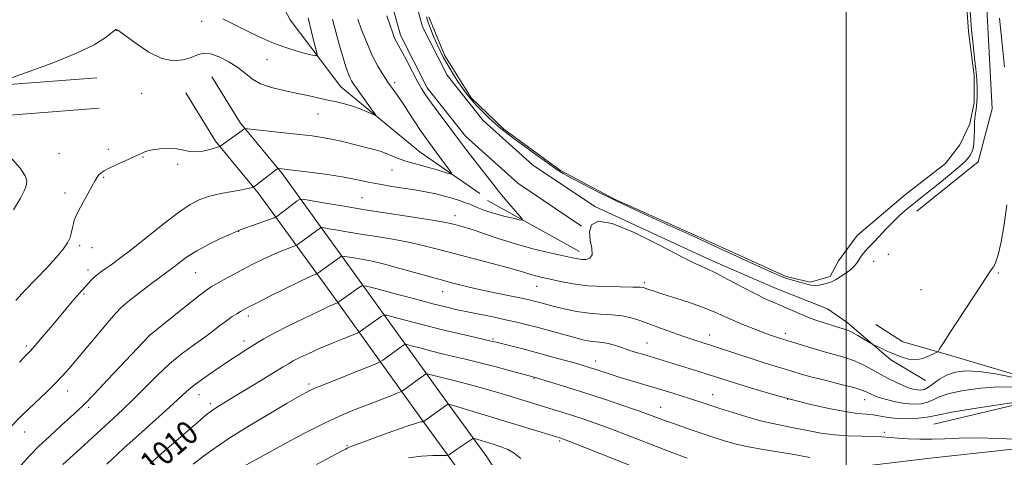
# Model space of a CAD drawing. Extents: x 2144800 to 2147700, y 344800 to 347700.
# Drawn here: x 2146719 to 2147054, y 346520 to 346669 of the extents above; entities that cross this region are included whole.
import ezdxf

# ---------------------------------------------------------------- set-up
doc = ezdxf.new("R2010")
doc.units = 0
doc.header["$MEASUREMENT"] = 0
for name, color, linetype, lineweight in [('32000', 7, 'Continuous', 0), ('DTM HARD BREAKLINE', 7, 'Continuous', 0), ('DTM SPOT ELEVATION', 2, 'Continuous', 13), ('INDEX CONTOUR', 41, 'Continuous', 13), ('INDEX CONTOUR DEPRESSION', 41, 'Continuous', 13), ('INDEX CONTOUR LABEL', 244, 'Continuous', 0), ('INTERMEDIATE CONTOUR', 44, 'Continuous', 0), ('POND', 7, 'Continuous', 0)]:
    doc.layers.add(name, color=color, linetype=linetype, lineweight=lineweight)
doc.styles.add('Style-ITALICS', font='ITALICS.shx')

msp = doc.modelspace()

# ---------------------------------------------------------------- linework, layer by layer
at = {"layer": '32000', "flags": 128}
msp.add_lwpolyline([(2147000, 347500), (2147000, 345000)], dxfattribs=at)
at = {"layer": 'DTM HARD BREAKLINE'}
for points in [[(2146875.47, 346610.06, 998.86), (2146855.23, 346624.13, 996.98), (2146828.26, 346646.43, 995.2), (2146810.94, 346669.19, 992.53), (2146799.42, 346690.96, 990.39), (2146789.85, 346718.52, 987.72), (2146782.7, 346749.45, 983.64), (2146781.32, 346770.22, 979.87), (2146779.43, 346782.3, 978.2), (2146773.18, 346791.98, 976.52), (2146760.66, 346805.55, 973.91), (2146752.96, 346814.27, 972.34), (2146744.79, 346825.88, 971.45), (2146733.7, 346830.27, 970.56), (2146722.59, 346830.3, 969.93), (2146706.66, 346833.25, 969.09), (2146700.4, 346839.55, 968.05), (2146683.52, 346847.33, 967.52), (2146671.46, 346851.72, 966.79), (2146659.42, 346862.86, 965.9), (2146644.49, 346874.5, 965.12)], [(2146910.09, 346599.01, 1001.88), (2146888.4, 346613.57, 1001.35), (2146870.58, 346629.57, 1000.57), (2146857.59, 346646.03, 1000.47), (2146848.48, 346663.93, 1000.47), (2146843.7, 346681.33, 1000.67), (2146845.21, 346701.61, 1000.94), (2146853, 346719.94, 1000.94), (2146868.03, 346738.25, 1001.09), (2146893.68, 346754.1, 1000.88), (2146913.51, 346762.25, 1000.67), (2146945.9, 346770.84, 1001.25), (2146979.72, 346776.05, 1001.2), (2147005.81, 346776.44, 1000.73), (2147022.23, 346776.88, 1000.99), (2147033.33, 346775.87, 1002.51)], [(2146914.55, 346605.65, 1001.88), (2146893.33, 346619.9, 1001.35), (2146876.44, 346635.06, 1000.57), (2146864.36, 346650.36, 1000.47), (2146855.98, 346666.83, 1000.47), (2146851.78, 346682.12, 1000.67), (2146853.09, 346699.7, 1000.94), (2146859.91, 346715.75, 1000.94), (2146873.37, 346732.14, 1001.09), (2146897.33, 346746.95, 1000.88), (2146916.12, 346754.67, 1000.67), (2146947.46, 346763.39, 1001.25), (2146980.36, 346768.46, 1001.2), (2147005.97, 346768.84, 1000.73), (2147021.99, 346769.27, 1000.99), (2147032.64, 346768.3, 1002.51)], [(2147024.02, 346604.09, 1000.14), (2147044.87, 346620.89, 1000.14), (2147049.64, 346638.93, 1000.93), (2147047.05, 346687.99, 1001.32), (2147038.17, 346733.14, 1001.4), (2147033.91, 346750.03, 1001.01), (2147028.05, 346760.25, 1001.01)], [(2146745.2, 346649.51, 996.86), (2146697.38, 346645.8, 995.76)], [(2146886.67, 346506.67, 1019.41), (2146877.85, 346520.48, 1019.09), (2146863.25, 346540.56, 1015.64), (2146832.96, 346582.67, 1007.27), (2146808.24, 346616.84, 1000.26), (2146794.05, 346633.98, 997.74), (2146784.35, 346649.8, 997.38)], [(2146877.9, 346501.07, 1019.41), (2146869.25, 346514.62, 1019.09), (2146854.82, 346534.47, 1015.64), (2146824.53, 346576.59, 1007.27), (2146800.01, 346610.47, 1000.26), (2146785.57, 346627.91, 997.74), (2146775.48, 346644.36, 997.38)], [(2146746, 346639.14, 996.86), (2146698.18, 346635.43, 995.76)], [(2146683.52, 346446.86, 1011.05), (2146726.03, 346456.86, 1013.66), (2146758.41, 346464.49, 1016.12), (2146796.57, 346473.53, 1018.27), (2146821.64, 346479.72, 1018.95), (2146852.12, 346487.83, 1018.95), (2146878.79, 346494.04, 1019.26), (2146905.36, 346501.01, 1019.05), (2146946.13, 346508.15, 1016.33), (2146985.44, 346514.82, 1013.3), (2147028.61, 346520.02, 1011.15), (2147071.14, 346524.71, 1010.16), (2147115.51, 346529.87, 1011), (2147149.27, 346534.58, 1011.94), (2147187.36, 346539.76, 1013.82), (2147218.54, 346544.94, 1016.54), (2147258.39, 346553.55, 1021.25), (2147296.04, 346561.81, 1026.8), (2147333.6, 346570.83, 1032.55), (2147374.68, 346580.84, 1037.58), (2147410.33, 346589.39, 1041.61), (2147442.14, 346598.44, 1044.95), (2147484.35, 346609.93, 1047.88), (2147500, 346613.636, 1049.012)], [(2146878.06, 346607.69, 999.08), (2146909.4, 346590.33, 1001.4)], [(2146914.55, 346605.65, 1001.88), (2146953.73, 346587.47, 1001.53), (2146975.67, 346577.99, 1001.13), (2146993.7, 346570.87, 1000.94), (2147000.36, 346566.14, 1001.49), (2147015.23, 346553.53, 1002.35), (2147026.98, 346546.43, 1002.63)], [(2147255.98, 346559.35, 1019.76), (2147207.18, 346552.26, 1014.63), (2147182.05, 346547.99, 1012.27), (2147150.15, 346542.3, 1010.34), (2147102.8, 346537.62, 1006.88), (2147077.21, 346538.19, 1005.58), (2147064.19, 346546.44, 1003.64), (2147034.76, 346555.23, 1002.23), (2147019.32, 346559.62, 1001.23), (2147010.16, 346565.45, 1000.87)], [(2147029.85, 346531.58, 1008.98), (2147063.69, 346539.68, 1008.09)]]:
    msp.add_polyline3d(points, dxfattribs=at)
at = {"layer": 'DTM SPOT ELEVATION'}
for p in [(2146780.94, 346668.68, 994.6), (2146751.85, 346665.58, 996.04), (2146803.13, 346655.64, 994.79), (2146846.49, 346647.86, 998.36), (2146760.49, 346644.16, 996.86), (2146820.43, 346637.12, 996.77), (2146749.13, 346625.13, 997.64), (2146732.39, 346623.76, 996.94), (2146761, 346622.54, 998.08), (2146772.78, 346620.06, 998.19), (2146845.64, 346618.09, 998.87), (2146747.62, 346615.55, 998.14), (2146734.39, 346610.23, 997.55), (2146835.36, 346608.64, 1001.04), (2146867.04, 346602.55, 1001.4), (2146793.47, 346597.19, 1002.05), (2146739.44, 346592.39, 998.36), (2146743.58, 346591.71, 998.64), (2147009.43, 346586.99, 1000.18), (2147014.37, 346589.4, 1000.23), (2146742.26, 346584.08, 999.54), (2146778.87, 346583.19, 1002.9), (2147051.8, 346583.07, 1002.16), (2146894.8, 346578.49, 1004.78), (2146931.37, 346579.71, 1003.71), (2147025.5, 346577.33, 1001), (2146740.88, 346575.84, 1000.2), (2146862.84, 346576.63, 1006.76), (2146796.75, 346568.36, 1006.44), (2146763.1, 346561.83, 1003.99), (2146880, 346560.59, 1009.8), (2146953.56, 346561.98, 1005.34), (2146979.34, 346562.52, 1003.55), (2146721.28, 346558.15, 999.68), (2146795.34, 346559.93, 1007.49), (2146932.36, 346559.17, 1007.16), (2146914.8, 346553.11, 1009.37), (2146893.9, 346547.17, 1012.11), (2146817.4, 346545.28, 1011.65), (2146735.37, 346542.84, 1002.66), (2146779.97, 346541.59, 1008.7), (2146954.63, 346541.66, 1009.25), (2146742.49, 346537.37, 1004.31), (2146783.79, 346538.55, 1009.6), (2146936.97, 346537.26, 1011.21), (2146980.16, 346540.01, 1008), (2147006.27, 346539.91, 1006.71), (2146720.7, 346528.9, 1002.7), (2147013.05, 346528.83, 1009.66), (2146830.33, 346524.3, 1015.84), (2146902.57, 346525.91, 1016.23)]:
    msp.add_point(p, dxfattribs=at)
at = {"layer": 'INDEX CONTOUR'}
for points in [[(2146843.862, 346670.521, 1000), (2146844.96, 346667.228, 1000), (2146845.747, 346664.955, 1000), (2146846.286, 346663.514, 1000), (2146846.713, 346662.546, 1000), (2146847.176, 346661.675, 1000), (2146847.867, 346660.443, 1000), (2146848.99, 346658.368, 1000), (2146850.649, 346655.191, 1000), (2146852.549, 346651.523, 1000), (2146854.296, 346648.197, 1000), (2146855.646, 346645.772, 1000), (2146856.954, 346643.721, 1000), (2146858.725, 346641.244, 1000), (2146861.284, 346637.799, 1000), (2146867.009, 346630.162, 1000), (2146871.065, 346624.716, 1000), (2146873.062, 346622.107, 1000), (2146875.471, 346619.043, 1000), (2146877.951, 346615.916, 1000), (2146880.003, 346613.301, 1000), (2146882.277, 346610.286, 1000), (2146883.48, 346608.794, 1000), (2146885.31, 346606.662, 1000), (2146889.115, 346602.35, 1000), (2146890.021, 346601.277, 1000), (2146889.957, 346600.97, 1000), (2146888.867, 346601.168, 1000), (2146886.782, 346601.64, 1000), (2146884.075, 346602.292, 1000), (2146881.204, 346603.061, 1000), (2146878.567, 346603.883, 1000), (2146876.314, 346604.682, 1000), (2146874.535, 346605.379, 1000), (2146872.07, 346606.415, 1000), (2146870.623, 346606.966, 1000), (2146868.577, 346607.664, 1000), (2146866.07, 346608.451, 1000), (2146863.347, 346609.23, 1000), (2146860.571, 346609.929, 1000), (2146857.564, 346610.568, 1000), (2146854.063, 346611.192, 1000), (2146845.529, 346612.516, 1000), (2146841.345, 346613.234, 1000), (2146837.659, 346613.993, 1000), (2146833.925, 346614.795, 1000), (2146829.388, 346615.638, 1000), (2146823.631, 346616.504, 1000), (2146817.585, 346617.304, 1000), (2146807.171, 346618.565, 1000), (2146806.848, 346618.56, 1000), (2146806.426, 346618.325, 1000), (2146805.546, 346617.656, 1000), (2146798.551, 346612.297, 1000), (2146798.43, 346612.244, 1000), (2146798.198, 346612.17, 1000), (2146797.706, 346612.031, 1000), (2146796.62, 346611.783, 1000), (2146794.56, 346611.384, 1000), (2146791.327, 346610.802, 1000), (2146787.442, 346610.05, 1000), (2146783.606, 346609.152, 1000), (2146780.281, 346608.05, 1000), (2146776.978, 346606.368, 1000), (2146772.968, 346603.649, 1000), (2146767.803, 346599.666, 1000), (2146756.963, 346590.968, 1000), (2146752.978, 346587.916, 1000), (2146750.108, 346585.85, 1000), (2146748.058, 346584.434, 1000), (2146746.551, 346583.365, 1000), (2146745.383, 346582.461, 1000), (2146744.371, 346581.569, 1000), (2146743.378, 346580.587, 1000), (2146742.461, 346579.612, 1000), (2146740.528, 346577.466, 1000), (2146740.058, 346576.977, 1000), (2146739.358, 346576.221, 1000), (2146738.327, 346575.047, 1000), (2146736.875, 346573.325, 1000), (2146732.522, 346568.092, 1000), (2146729.638, 346564.648, 1000), (2146726.722, 346561.195, 1000), (2146724.289, 346558.352, 1000), (2146722.63, 346556.48, 1000), (2146721.145, 346554.903, 1000), (2146719.011, 346552.684, 1000)], [(2147059.692, 346526.406, 1010), (2147052.013, 346526.762, 1010), (2147044.501, 346526.941, 1010), (2147038.419, 346526.861, 1010), (2147033.536, 346526.645, 1010), (2147029.244, 346526.469, 1010), (2147025.078, 346526.466, 1010), (2147021.145, 346526.609, 1010), (2147017.69, 346526.824, 1010), (2147014.828, 346527.05, 1010), (2147012.136, 346527.246, 1010), (2147009.059, 346527.382, 1010), (2147005.191, 346527.454, 1010), (2147000.729, 346527.586, 1010), (2146996.018, 346527.927, 1010), (2146991.363, 346528.576, 1010), (2146986.904, 346529.411, 1010), (2146982.736, 346530.256, 1010), (2146978.882, 346530.998, 1010), (2146975.062, 346531.763, 1010), (2146970.917, 346532.743, 1010), (2146966.243, 346534.055, 1010), (2146961.435, 346535.536, 1010), (2146957.037, 346536.953, 1010), (2146950.278, 346539.163, 1010), (2146947.114, 346540.185, 1010), (2146943.549, 346541.315, 1010), (2146939.612, 346542.539, 1010), (2146935.439, 346543.814, 1010), (2146927.007, 346546.344, 1010), (2146923.139, 346547.525, 1010), (2146919.739, 346548.601, 1010), (2146914.515, 346550.313, 1010), (2146912.623, 346550.921, 1010), (2146910.653, 346551.519, 1010), (2146907.969, 346552.296, 1010), (2146904.134, 346553.381, 1010), (2146899.505, 346554.666, 1010), (2146894.639, 346555.986, 1010), (2146890.052, 346557.19, 1010), (2146881.073, 346559.469, 1010), (2146879.364, 346559.881, 1010), (2146876.983, 346560.419, 1010), (2146873.201, 346561.257, 1010), (2146868.195, 346562.394, 1010), (2146862.371, 346563.786, 1010), (2146856.214, 346565.351, 1010), (2146850.528, 346566.855, 1010), (2146846.198, 346568.024, 1010), (2146843.8, 346568.64, 1010), (2146842.683, 346568.699, 1010), (2146841.893, 346568.252, 1010), (2146834.868, 346563.183, 1010), (2146834.457, 346562.914, 1010), (2146833.719, 346562.579, 1010), (2146828.959, 346560.649, 1010), (2146825.024, 346559.029, 1010), (2146820.936, 346557.29, 1010), (2146817.306, 346555.662, 1010), (2146814.313, 346554.24, 1010), (2146812.029, 346553.087, 1010), (2146810.371, 346552.177, 1010), (2146808.636, 346551.128, 1010), (2146805.968, 346549.469, 1010), (2146801.833, 346546.917, 1010), (2146796.974, 346543.936, 1010), (2146792.454, 346541.181, 1010), (2146786.832, 346537.79, 1010), (2146785.298, 346536.848, 1010), (2146784.088, 346536.03, 1010), (2146782.433, 346534.716, 1010), (2146779.477, 346532.208, 1010), (2146774.702, 346528.092, 1010), (2146768.937, 346523.083, 1010), (2146763.346, 346518.183, 1010)]]:
    msp.add_polyline3d(points, dxfattribs=at)
at = {"layer": 'INDEX CONTOUR DEPRESSION'}
msp.add_polyline3d([(2147042.13, 346672.304, 1000), (2147042.398, 346668.911, 1000), (2147042.654, 346665.842, 1000), (2147042.935, 346662.86, 1000), (2147043.274, 346659.685, 1000), (2147043.683, 346656.139, 1000), (2147044.094, 346652.454, 1000), (2147044.419, 346648.963, 1000), (2147044.587, 346645.923, 1000), (2147044.596, 346643.293, 1000), (2147044.46, 346640.955, 1000), (2147044.207, 346638.784, 1000), (2147043.922, 346636.626, 1000), (2147043.704, 346634.318, 1000), (2147043.616, 346631.779, 1000), (2147043.577, 346629.248, 1000), (2147043.47, 346627.043, 1000), (2147043.206, 346625.398, 1000), (2147042.798, 346624.199, 1000), (2147042.286, 346623.243, 1000), (2147041.642, 346622.316, 1000), (2147040.563, 346621.137, 1000), (2147038.68, 346619.411, 1000), (2147035.794, 346616.976, 1000), (2147032.387, 346614.196, 1000), (2147029.113, 346611.569, 1000), (2147024.302, 346607.742, 1000), (2147022.315, 346606.137, 1000), (2147020.253, 346604.419, 1000), (2147018.087, 346602.51, 1000), (2147015.84, 346600.371, 1000), (2147013.567, 346598.021, 1000), (2147009.681, 346593.807, 1000), (2147008.409, 346592.486, 1000), (2147007.48, 346591.549, 1000), (2147006.672, 346590.675, 1000), (2147005.817, 346589.622, 1000), (2147004.953, 346588.456, 1000), (2147004.172, 346587.318, 1000), (2147003.503, 346586.307, 1000), (2147002.731, 346585.326, 1000), (2147001.576, 346584.235, 1000), (2146999.883, 346582.959, 1000), (2146997.987, 346581.687, 1000), (2146996.346, 346580.675, 1000), (2146995.273, 346580.1, 1000), (2146994.504, 346579.813, 1000), (2146992.344, 346579.26, 1000), (2146990.811, 346578.931, 1000), (2146989.295, 346578.761, 1000), (2146987.978, 346578.871, 1000), (2146986.704, 346579.209, 1000), (2146985.233, 346579.676, 1000), (2146983.415, 346580.19, 1000), (2146981.469, 346580.712, 1000), (2146979.703, 346581.217, 1000), (2146978.208, 346581.752, 1000), (2146976.191, 346582.64, 1000), (2146972.638, 346584.274, 1000), (2146954.595, 346592.514, 1000), (2146947.379, 346595.855, 1000), (2146943.279, 346597.727, 1000), (2146937.154, 346600.492, 1000), (2146929.734, 346603.871, 1000), (2146922.221, 346607.388, 1000), (2146915.642, 346610.617, 1000), (2146910.321, 346613.351, 1000), (2146906.409, 346615.435, 1000), (2146903.856, 346616.851, 1000), (2146901.816, 346618.125, 1000), (2146899.242, 346619.922, 1000), (2146895.434, 346622.669, 1000), (2146891.07, 346625.847, 1000), (2146887.175, 346628.7, 1000), (2146884.489, 346630.693, 1000), (2146882.618, 346632.163, 1000), (2146880.886, 346633.668, 1000), (2146878.786, 346635.619, 1000), (2146876.494, 346637.84, 1000), (2146874.357, 346640.009, 1000), (2146872.618, 346641.914, 1000), (2146871.113, 346643.777, 1000), (2146869.572, 346645.931, 1000), (2146867.812, 346648.588, 1000), (2146865.988, 346651.477, 1000), (2146864.338, 346654.207, 1000), (2146863.032, 346656.508, 1000), (2146861.962, 346658.587, 1000), (2146860.952, 346660.775, 1000), (2146859.878, 346663.29, 1000), (2146858.828, 346665.907, 1000), (2146857.946, 346668.288, 1000), (2146857.338, 346670.217, 1000)], dxfattribs=at)
at = {"layer": 'INTERMEDIATE CONTOUR'}
for points in [[(2146825.379, 346669.395, 996), (2146826.462, 346665.123, 996), (2146827.735, 346660.452, 996), (2146828.949, 346656.239, 996), (2146829.911, 346653.142, 996), (2146830.654, 346651.029, 996), (2146831.267, 346649.568, 996), (2146831.863, 346648.414, 996), (2146832.652, 346647.175, 996), (2146833.869, 346645.444, 996), (2146839.13, 346638.138, 996), (2146839.959, 346636.944, 996), (2146839.924, 346636.661, 996), (2146838.993, 346637.048, 996), (2146837.196, 346637.864, 996), (2146834.802, 346638.875, 996), (2146832.141, 346639.85, 996), (2146829.466, 346640.619, 996), (2146826.729, 346641.253, 996), (2146823.805, 346641.886, 996), (2146817.024, 346643.441, 996), (2146813.081, 346644.288, 996), (2146808.81, 346645.146, 996), (2146804.605, 346646.127, 996), (2146800.947, 346647.376, 996), (2146798.138, 346648.992, 996), (2146795.768, 346650.888, 996), (2146793.248, 346652.929, 996), (2146790.173, 346654.948, 996), (2146786.873, 346656.641, 996), (2146783.863, 346657.672, 996), (2146781.492, 346657.813, 996), (2146779.455, 346657.28, 996), (2146777.282, 346656.399, 996), (2146774.58, 346655.535, 996), (2146771.263, 346655.217, 996), (2146767.323, 346656.01, 996), (2146762.879, 346658.221, 996), (2146758.573, 346661.106, 996), (2146753.228, 346665.114, 996), (2146752.409, 346665.678, 996), (2146752.164, 346665.796, 996), (2146751.824, 346665.905, 996), (2146751.689, 346665.868, 996), (2146751.244, 346665.547, 996), (2146750.16, 346664.68, 996), (2146748.061, 346663.064, 996), (2146744.353, 346660.737, 996), (2146738.395, 346657.796, 996), (2146730.025, 346654.427, 996), (2146721.018, 346651.158, 996), (2146713.634, 346648.603, 996)], [(2146833.955, 346669.369, 998), (2146835.284, 346665.812, 998), (2146837.011, 346661.429, 998), (2146838.906, 346657.086, 998), (2146840.771, 346653.466, 998), (2146842.554, 346650.523, 998), (2146844.238, 346648.031, 998), (2146847.449, 346643.439, 998), (2146849.235, 346640.818, 998), (2146851.27, 346637.743, 998), (2146853.382, 346634.522, 998), (2146855.34, 346631.578, 998), (2146856.99, 346629.196, 998), (2146858.492, 346627.119, 998), (2146861.903, 346622.459, 998), (2146865.108, 346618.026, 998), (2146865.833, 346616.966, 998), (2146865.763, 346616.684, 998), (2146864.835, 346616.939, 998), (2146863.054, 346617.506, 998), (2146860.674, 346618.236, 998), (2146858.015, 346618.994, 998), (2146855.335, 346619.691, 998), (2146852.659, 346620.401, 998), (2146849.949, 346621.24, 998), (2146847.192, 346622.275, 998), (2146844.47, 346623.372, 998), (2146841.888, 346624.346, 998), (2146839.496, 346625.071, 998), (2146837.113, 346625.656, 998), (2146834.506, 346626.27, 998), (2146828.286, 346627.853, 998), (2146825.042, 346628.602, 998), (2146821.883, 346629.182, 998), (2146818.417, 346629.667, 998), (2146814.13, 346630.17, 998), (2146808.794, 346630.764, 998), (2146796.527, 346632.097, 998), (2146795.599, 346632.165, 998), (2146795.373, 346632.102, 998), (2146794.609, 346631.533, 998), (2146788.327, 346627.018, 998), (2146787.381, 346626.363, 998), (2146786.668, 346626.009, 998), (2146785.58, 346625.655, 998), (2146783.687, 346625.095, 998), (2146781.288, 346624.523, 998), (2146778.866, 346624.228, 998), (2146776.757, 346624.403, 998), (2146774.732, 346624.843, 998), (2146772.415, 346625.241, 998), (2146769.587, 346625.362, 998), (2146766.652, 346625.239, 998), (2146764.167, 346624.975, 998), (2146762.537, 346624.659, 998), (2146761.564, 346624.321, 998), (2146760.183, 346623.625, 998), (2146759.119, 346623.138, 998), (2146754.867, 346621.248, 998), (2146752.014, 346619.952, 998), (2146749.476, 346618.741, 998), (2146747.739, 346617.805, 998), (2146746.671, 346617.077, 998), (2146745.983, 346616.425, 998), (2146745.4, 346615.685, 998), (2146744.696, 346614.556, 998), (2146743.658, 346612.707, 998), (2146742.171, 346609.976, 998), (2146740.515, 346606.893, 998), (2146739.069, 346604.157, 998), (2146738.119, 346602.278, 998), (2146737.578, 346600.993, 998), (2146737.265, 346599.847, 998), (2146737.008, 346598.479, 998), (2146736.677, 346596.885, 998), (2146736.149, 346595.154, 998), (2146735.281, 346593.318, 998), (2146733.836, 346591.165, 998), (2146731.556, 346588.429, 998), (2146728.321, 346584.958, 998), (2146724.576, 346581.074, 998), (2146720.904, 346577.219, 998), (2146717.722, 346573.703, 998)], [(2146817.135, 346669.822, 994), (2146818.094, 346665.611, 994), (2146819.074, 346661.784, 994), (2146819.86, 346658.895, 994), (2146820.203, 346657.345, 994), (2146819.731, 346656.926, 994), (2146818.04, 346657.279, 994), (2146814.872, 346658.111, 994), (2146810.562, 346659.394, 994), (2146805.592, 346661.166, 994), (2146800.435, 346663.394, 994), (2146795.536, 346665.772, 994), (2146788.137, 346669.557, 994)], [(2147052.206, 346669.787, 1002), (2147053.062, 346660.972, 1002), (2147053.802, 346653.047, 1002)], [(2146715.696, 346622.625, 996), (2146719.133, 346618.742, 996), (2146720.937, 346616.075, 996), (2146721.442, 346614.422, 996), (2146721.334, 346613.347, 996), (2146721.113, 346612.385, 996), (2146720.553, 346610.959, 996), (2146719.243, 346608.465, 996), (2146716.914, 346604.506, 996)], [(2147054.668, 346606.281, 1002), (2147053.785, 346599.574, 1002), (2147052.702, 346593.659, 1002), (2147051.654, 346589.175, 1002), (2147050.821, 346586.537, 1002), (2147050.176, 346585.238, 1002), (2147049.637, 346584.547, 1002), (2147049.05, 346583.734, 1002), (2147045.886, 346578.868, 1002), (2147035.249, 346562.661, 1002), (2147033.091, 346559.318, 1002), (2147031.987, 346557.557, 1002), (2147031.512, 346556.76, 1002), (2147031.251, 346556.37, 1002), (2147030.841, 346556.068, 1002), (2147029.93, 346555.594, 1002), (2147028.275, 346554.8, 1002), (2147026.076, 346553.976, 1002), (2147023.641, 346553.522, 1002), (2147021.252, 346553.718, 1002), (2147019.078, 346554.347, 1002), (2147017.266, 346555.074, 1002), (2147014.767, 346556.099, 1002), (2147013.635, 346556.582, 1002), (2147012.326, 346557.175, 1002), (2147009.367, 346558.578, 1002), (2147008.801, 346558.89, 1002), (2147006.062, 346560.516, 1002), (2147003.934, 346561.752, 1002), (2147001.951, 346562.844, 1002), (2147000.509, 346563.536, 1002), (2146999.463, 346563.925, 1002), (2146997.476, 346564.515, 1002), (2146992.523, 346566.059, 1002), (2146990.097, 346566.875, 1002), (2146987.27, 346567.931, 1002), (2146984.095, 346569.246, 1002), (2146977.821, 346571.979, 1002), (2146975.202, 346573.092, 1002), (2146972.526, 346574.279, 1002), (2146969.184, 346575.913, 1002), (2146964.813, 346578.211, 1002), (2146960.057, 346580.753, 1002), (2146955.808, 346582.963, 1002), (2146952.555, 346584.515, 1002), (2146949.182, 346586.08, 1002), (2146944.167, 346588.577, 1002), (2146936.598, 346592.521, 1002), (2146927.999, 346596.799, 1002), (2146920.501, 346599.89, 1002), (2146915.748, 346600.654, 1002), (2146913.439, 346599.466, 1002), (2146912.784, 346597.083, 1002), (2146913.022, 346594.22, 1002), (2146913.507, 346591.438, 1002), (2146913.62, 346589.26, 1002), (2146912.913, 346588.062, 1002), (2146911.632, 346587.642, 1002), (2146910.19, 346587.652, 1002), (2146908.815, 346587.822, 1002), (2146906.974, 346588.187, 1002), (2146903.946, 346588.862, 1002), (2146899.27, 346589.924, 1002), (2146893.526, 346591.305, 1002), (2146887.553, 346592.905, 1002), (2146882.075, 346594.606, 1002), (2146877.349, 346596.23, 1002), (2146873.513, 346597.583, 1002), (2146870.641, 346598.526, 1002), (2146868.544, 346599.142, 1002), (2146866.967, 346599.565, 1002), (2146865.525, 346599.934, 1002), (2146863.314, 346600.386, 1002), (2146859.298, 346601.06, 1002), (2146852.822, 346602.049, 1002), (2146844.747, 346603.265, 1002), (2146836.316, 346604.572, 1002), (2146828.639, 346605.836, 1002), (2146822.314, 346606.932, 1002), (2146817.812, 346607.738, 1002), (2146815.356, 346608.145, 1002), (2146814.198, 346608.099, 1002), (2146813.345, 346607.56, 1002), (2146808.871, 346604.116, 1002), (2146806.445, 346602.312, 1002), (2146806.123, 346602.107, 1002), (2146805.495, 346601.848, 1002), (2146794.002, 346597.71, 1002), (2146792.683, 346597.184, 1002), (2146790.694, 346596.29, 1002), (2146787.351, 346594.727, 1002), (2146783.233, 346592.707, 1002), (2146779.24, 346590.57, 1002), (2146776.088, 346588.609, 1002), (2146773.763, 346586.933, 1002), (2146772.071, 346585.604, 1002), (2146770.746, 346584.589, 1002), (2146766.908, 346581.747, 1002), (2146763.411, 346579.103, 1002), (2146759.434, 346576.048, 1002), (2146755.936, 346573.289, 1002), (2146753.561, 346571.271, 1002), (2146751.691, 346569.371, 1002), (2146749.393, 346566.703, 1002), (2146735.766, 346550.435, 1002), (2146733.507, 346547.875, 1002), (2146731.113, 346545.383, 1002), (2146728.155, 346542.503, 1002), (2146722.097, 346536.762, 1002), (2146719.914, 346534.636, 1002), (2146714.851, 346529.524, 1002)], [(2147056.433, 346547.582, 1004), (2147050.794, 346548.706, 1004), (2147045.269, 346549.509, 1004), (2147040.707, 346549.702, 1004), (2147037.085, 346549.28, 1004), (2147034.165, 346548.312, 1004), (2147031.735, 346546.917, 1004), (2147028.022, 346544.156, 1004), (2147026.608, 346543.435, 1004), (2147025.348, 346543.182, 1004), (2147024.114, 346543.245, 1004), (2147022.783, 346543.504, 1004), (2147021.239, 346543.979, 1004), (2147019.368, 346544.723, 1004), (2147017.099, 346545.768, 1004), (2147014.521, 346547.065, 1004), (2147011.764, 346548.545, 1004), (2147008.925, 346550.127, 1004), (2147005.98, 346551.687, 1004), (2147002.87, 346553.092, 1004), (2146999.544, 346554.254, 1004), (2146995.978, 346555.284, 1004), (2146992.152, 346556.339, 1004), (2146988.133, 346557.517, 1004), (2146984.339, 346558.686, 1004), (2146976.973, 346561.02, 1004), (2146975.708, 346561.44, 1004), (2146973.972, 346562.043, 1004), (2146971.57, 346562.914, 1004), (2146968.423, 346564.1, 1004), (2146964.898, 346565.491, 1004), (2146961.478, 346566.939, 1004), (2146955.419, 346569.736, 1004), (2146951.732, 346571.235, 1004), (2146947.049, 346572.875, 1004), (2146942.062, 346574.49, 1004), (2146937.724, 346575.858, 1004), (2146934.761, 346576.818, 1004), (2146932.975, 346577.429, 1004), (2146931.942, 346577.806, 1004), (2146931.174, 346578.049, 1004), (2146929.94, 346578.193, 1004), (2146927.45, 346578.26, 1004), (2146923.197, 346578.288, 1004), (2146917.815, 346578.395, 1004), (2146912.223, 346578.72, 1004), (2146907.19, 346579.346, 1004), (2146902.901, 346580.143, 1004), (2146899.391, 346580.927, 1004), (2146896.654, 346581.558, 1004), (2146894.517, 346582.068, 1004), (2146892.767, 346582.535, 1004), (2146888.823, 346583.741, 1004), (2146885.181, 346584.772, 1004), (2146879.709, 346586.223, 1004), (2146873.191, 346587.919, 1004), (2146866.725, 346589.616, 1004), (2146861.132, 346591.118, 1004), (2146856.131, 346592.415, 1004), (2146851.167, 346593.543, 1004), (2146845.836, 346594.535, 1004), (2146840.343, 346595.429, 1004), (2146835.042, 346596.26, 1004), (2146830.279, 346597.044, 1004), (2146826.354, 346597.725, 1004), (2146823.561, 346598.225, 1004), (2146822.037, 346598.477, 1004), (2146821.318, 346598.449, 1004), (2146820.789, 346598.114, 1004), (2146818.813, 346596.597, 1004), (2146817.48, 346595.593, 1004), (2146813.842, 346592.935, 1004), (2146813.265, 346592.537, 1004), (2146812.724, 346592.271, 1004), (2146810.01, 346591.271, 1004), (2146807.591, 346590.334, 1004), (2146804.718, 346589.126, 1004), (2146801.584, 346587.678, 1004), (2146798.278, 346586.04, 1004), (2146794.868, 346584.269, 1004), (2146791.464, 346582.446, 1004), (2146788.363, 346580.75, 1004), (2146785.908, 346579.388, 1004), (2146784.218, 346578.407, 1004), (2146782.519, 346577.235, 1004), (2146779.814, 346575.145, 1004), (2146775.507, 346571.717, 1004), (2146763.245, 346561.863, 1004), (2146763.032, 346561.673, 1004), (2146749.037, 346546.806, 1004), (2146744.227, 346541.733, 1004), (2146741.042, 346538.439, 1004), (2146738.813, 346536.263, 1004), (2146736.447, 346534.099, 1004), (2146733.14, 346531.113, 1004), (2146729.26, 346527.555, 1004), (2146725.465, 346523.943, 1004), (2146722.257, 346520.68, 1004), (2146719.512, 346517.684, 1004)], [(2147056.359, 346544.148, 1006), (2147051.572, 346544.297, 1006), (2147045.831, 346543.881, 1006), (2147039.95, 346543.042, 1006), (2147034.991, 346541.977, 1006), (2147031.698, 346540.868, 1006), (2147029.553, 346539.849, 1006), (2147027.722, 346539.035, 1006), (2147025.524, 346538.53, 1006), (2147022.897, 346538.374, 1006), (2147019.931, 346538.594, 1006), (2147016.767, 346539.176, 1006), (2147013.745, 346539.952, 1006), (2147011.255, 346540.717, 1006), (2147009.567, 346541.31, 1006), (2147008.489, 346541.768, 1006), (2147006.865, 346542.611, 1006), (2147005.388, 346543.188, 1006), (2147002.66, 346544.013, 1006), (2146998.345, 346545.141, 1006), (2146993.247, 346546.415, 1006), (2146988.453, 346547.626, 1006), (2146984.765, 346548.62, 1006), (2146981.838, 346549.481, 1006), (2146972.189, 346552.497, 1006), (2146968.068, 346553.815, 1006), (2146963.577, 346555.281, 1006), (2146954.926, 346558.119, 1006), (2146948.244, 346560.275, 1006), (2146944.876, 346561.412, 1006), (2146941.002, 346562.786, 1006), (2146936.925, 346564.277, 1006), (2146929.864, 346566.904, 1006), (2146926.923, 346567.83, 1006), (2146923.868, 346568.453, 1006), (2146920.378, 346568.786, 1006), (2146916.524, 346569.011, 1006), (2146912.475, 346569.347, 1006), (2146908.413, 346569.953, 1006), (2146904.59, 346570.73, 1006), (2146901.272, 346571.517, 1006), (2146898.649, 346572.184, 1006), (2146894.987, 346573.165, 1006), (2146893.523, 346573.546, 1006), (2146891.74, 346573.964, 1006), (2146889.095, 346574.53, 1006), (2146880.613, 346576.278, 1006), (2146875.845, 346577.303, 1006), (2146871.365, 346578.342, 1006), (2146866.789, 346579.5, 1006), (2146861.53, 346580.923, 1006), (2146848.764, 346584.492, 1006), (2146843.036, 346586.026, 1006), (2146838.851, 346587.021, 1006), (2146835.939, 346587.593, 1006), (2146831.919, 346588.253, 1006), (2146828.718, 346588.809, 1006), (2146828.439, 346588.798, 1006), (2146828.233, 346588.668, 1006), (2146827.211, 346587.895, 1006), (2146826.089, 346587.069, 1006), (2146820.409, 346582.967, 1006), (2146819.977, 346582.703, 1006), (2146819.569, 346582.54, 1006), (2146818.788, 346582.24, 1006), (2146817.131, 346581.515, 1006), (2146814.067, 346580.064, 1006), (2146809.377, 346577.753, 1006), (2146804.086, 346575.103, 1006), (2146799.531, 346572.801, 1006), (2146796.695, 346571.35, 1006), (2146795.144, 346570.527, 1006), (2146794.088, 346569.924, 1006), (2146792.862, 346569.188, 1006), (2146791.299, 346568.179, 1006), (2146789.353, 346566.811, 1006), (2146786.993, 346565.03, 1006), (2146784.239, 346562.922, 1006), (2146781.125, 346560.605, 1006), (2146777.685, 346558.143, 1006), (2146773.951, 346555.375, 1006), (2146769.955, 346552.084, 1006), (2146765.763, 346548.168, 1006), (2146761.57, 346543.981, 1006), (2146757.607, 346539.988, 1006), (2146754.049, 346536.551, 1006), (2146750.864, 346533.599, 1006), (2146747.964, 346530.956, 1006), (2146745.249, 346528.455, 1006), (2146739.739, 346523.357, 1006), (2146733.667, 346517.809, 1006)], [(2147057.874, 346539.084, 1008), (2147050.954, 346538.06, 1008), (2147042.815, 346536.804, 1008), (2147035.817, 346535.641, 1008), (2147031.661, 346534.82, 1008), (2147029.399, 346534.288, 1008), (2147027.422, 346533.914, 1008), (2147024.5, 346533.607, 1008), (2147020.916, 346533.429, 1008), (2147017.333, 346533.48, 1008), (2147014.266, 346533.812, 1008), (2147009.245, 346534.707, 1008), (2147006.798, 346534.968, 1008), (2147003.8, 346535.258, 1008), (2146999.694, 346535.845, 1008), (2146994.12, 346536.927, 1008), (2146987.507, 346538.431, 1008), (2146980.48, 346540.212, 1008), (2146973.64, 346542.118, 1008), (2146967.473, 346543.955, 1008), (2146962.441, 346545.517, 1008), (2146953.085, 346548.499, 1008), (2146949.637, 346549.574, 1008), (2146933.377, 346554.584, 1008), (2146930.795, 346555.363, 1008), (2146928.269, 346556.14, 1008), (2146925.812, 346556.94, 1008), (2146923.443, 346557.766, 1008), (2146921.203, 346558.523, 1008), (2146919.133, 346559.095, 1008), (2146917.259, 346559.408, 1008), (2146913.855, 346559.711, 1008), (2146912.128, 346559.978, 1008), (2146910.047, 346560.442, 1008), (2146907.266, 346561.163, 1008), (2146895.293, 346564.437, 1008), (2146891.596, 346565.408, 1008), (2146888.058, 346566.278, 1008), (2146884.245, 346567.142, 1008), (2146879.889, 346568.065, 1008), (2146871.26, 346569.825, 1008), (2146867.821, 346570.548, 1008), (2146864.259, 346571.373, 1008), (2146859.505, 346572.576, 1008), (2146852.962, 346574.307, 1008), (2146845.923, 346576.2, 1008), (2146840.151, 346577.763, 1008), (2146836.898, 346578.594, 1008), (2146835.354, 346578.651, 1008), (2146834.197, 346577.984, 1008), (2146827.564, 346573.207, 1008), (2146827.035, 346572.878, 1008), (2146826.533, 346572.659, 1008), (2146825.604, 346572.274, 1008), (2146823.776, 346571.463, 1008), (2146820.579, 346569.975, 1008), (2146815.816, 346567.691, 1008), (2146810.4, 346565.031, 1008), (2146805.52, 346562.55, 1008), (2146802.066, 346560.67, 1008), (2146799.74, 346559.277, 1008), (2146796.194, 346557.012, 1008), (2146792.85, 346554.897, 1008), (2146791.361, 346553.917, 1008), (2146784.73, 346549.441, 1008), (2146781.606, 346547.295, 1008), (2146778.784, 346545.252, 1008), (2146776.595, 346543.476, 1008), (2146774.373, 346541.462, 1008), (2146771.205, 346538.533, 1008), (2146766.457, 346534.232, 1008), (2146760.615, 346528.968, 1008), (2146754.442, 346523.366, 1008), (2146748.64, 346518.017, 1008)], [(2146987.672, 346520.255, 1012), (2146981.64, 346521.338, 1012), (2146971.168, 346523.115, 1012), (2146966.2, 346524.017, 1012), (2146962.575, 346524.796, 1012), (2146959.838, 346525.54, 1012), (2146957.219, 346526.379, 1012), (2146950.717, 346528.541, 1012), (2146947.305, 346529.692, 1012), (2146944.158, 346530.769, 1012), (2146941.29, 346531.774, 1012), (2146938.65, 346532.731, 1012), (2146933.12, 346534.793, 1012), (2146929.12, 346536.224, 1012), (2146923.724, 346538.084, 1012), (2146917.469, 346540.185, 1012), (2146911.123, 346542.268, 1012), (2146905.377, 346544.107, 1012), (2146900.619, 346545.596, 1012), (2146893.939, 346547.63, 1012), (2146885.845, 346549.786, 1012), (2146880.531, 346551.186, 1012), (2146875.18, 346552.555, 1012), (2146870.581, 346553.674, 1012), (2146866.555, 346554.621, 1012), (2146862.683, 346555.55, 1012), (2146858.709, 346556.56, 1012), (2146855.04, 346557.531, 1012), (2146852.245, 346558.285, 1012), (2146850.697, 346558.683, 1012), (2146849.977, 346558.721, 1012), (2146849.466, 346558.432, 1012), (2146842.441, 346553.361, 1012), (2146841.753, 346552.905, 1012), (2146840.641, 346552.391, 1012), (2146838.153, 346551.378, 1012), (2146820.855, 346544.428, 1012), (2146819.172, 346543.735, 1012), (2146817.946, 346543.163, 1012), (2146816.406, 346542.354, 1012), (2146813.942, 346540.975, 1012), (2146809.988, 346538.698, 1012), (2146804.26, 346535.35, 1012), (2146797.607, 346531.372, 1012), (2146791.163, 346527.357, 1012), (2146785.827, 346523.786, 1012), (2146781.544, 346520.678, 1012), (2146778.028, 346517.937, 1012)], [(2146946.018, 346520.067, 1014), (2146940.209, 346522.201, 1014), (2146933.484, 346524.785, 1014), (2146926.455, 346527.513, 1014), (2146919.985, 346529.993, 1014), (2146914.731, 346531.927, 1014), (2146910.523, 346533.394, 1014), (2146906.985, 346534.563, 1014), (2146903.789, 346535.583, 1014), (2146900.8, 346536.515, 1014), (2146885.363, 346541.223, 1014), (2146881.613, 346542.353, 1014), (2146877.911, 346543.442, 1014), (2146874.465, 346544.417, 1014), (2146871.383, 346545.252, 1014), (2146868.747, 346545.932, 1014), (2146866.589, 346546.459, 1014), (2146862.994, 346547.314, 1014), (2146861.204, 346547.769, 1014), (2146857.594, 346548.725, 1014), (2146857.27, 346548.742, 1014), (2146857.04, 346548.612, 1014), (2146850.015, 346543.539, 1014), (2146849.161, 346542.941, 1014), (2146848.46, 346542.565, 1014), (2146847.311, 346542.088, 1014), (2146845.237, 346541.255, 1014), (2146842.266, 346540.081, 1014), (2146838.549, 346538.648, 1014), (2146834.179, 346536.98, 1014), (2146829.009, 346534.867, 1014), (2146822.833, 346532.041, 1014), (2146815.678, 346528.407, 1014), (2146808.506, 346524.562, 1014), (2146794.881, 346517.092, 1014)], [(2146938.962, 346512.649, 1016), (2146905.746, 346525.769, 1016), (2146903.63, 346526.587, 1016), (2146903.025, 346526.802, 1016), (2146901.584, 346527.248, 1016), (2146865.765, 346538.156, 1016), (2146864.854, 346538.396, 1016), (2146864.624, 346538.363, 1016), (2146863.841, 346537.814, 1016), (2146856.686, 346532.668, 1016), (2146856.27, 346532.433, 1016), (2146855.981, 346532.401, 1016), (2146855.404, 346532.351, 1016), (2146853.885, 346531.978, 1016), (2146850.714, 346530.96, 1016), (2146845.571, 346529.131, 1016), (2146839.704, 346526.972, 1016), (2146834.757, 346525.123, 1016), (2146831.946, 346524.059, 1016), (2146830.799, 346523.602, 1016), (2146830.417, 346523.412, 1016), (2146829.92, 346523.132, 1016), (2146828.491, 346522.359, 1016), (2146819.937, 346517.815, 1016)], [(2146889.423, 346519.856, 1018), (2146887.194, 346521.674, 1018), (2146884.942, 346522.99, 1018), (2146882.648, 346523.92, 1018), (2146880.322, 346524.661, 1018), (2146874.424, 346526.461, 1018), (2146873.552, 346526.692, 1018), (2146872.991, 346526.613, 1018), (2146872.257, 346526.156, 1018), (2146867.891, 346523.163, 1018), (2146865.135, 346521.212, 1018), (2146864.739, 346520.987, 1018), (2146864.039, 346520.909, 1018), (2146859.513, 346520.902, 1018), (2146855.612, 346520.721, 1018), (2146851.257, 346520.178, 1018)]]:
    msp.add_polyline3d(points, dxfattribs=at)
at = {"layer": 'POND'}
msp.add_polyline3d([(2147040.75, 346678.29, 999.79), (2147041.67, 346665.24, 999.79), (2147043.56, 346650.26, 999.79), (2147043.53, 346641.09, 999.79), (2147042.06, 346633.85, 999.79), (2147038.65, 346626.61, 999.79), (2147033.8, 346620.35, 999.79), (2147020.24, 346609.77, 999.79), (2147003.78, 346595.81, 999.79), (2146997.47, 346587.14, 999.79), (2146994.56, 346581.84, 999.79), (2146987.79, 346579.93, 999.79), (2146979.58, 346581.89, 999.79), (2146950.65, 346595.02, 999.79), (2146921.23, 346608.15, 999.79), (2146902.9, 346617.87, 999.79), (2146883.63, 346631.94, 999.79), (2146872.56, 346642.6, 999.79), (2146863.43, 346657.12, 999.79), (2146858.15, 346670.18, 999.79)], dxfattribs=at)

# ---------------------------------------------------------------- texts
at = {"layer": 'INDEX CONTOUR LABEL', "style": 'Style-ITALICS', "width": 0.875}
msp.add_text('1010', height=8, rotation=40.1, dxfattribs=at).set_placement((2146764.29, 346513.672, 1010))

doc.saveas('drawing.dxf')
